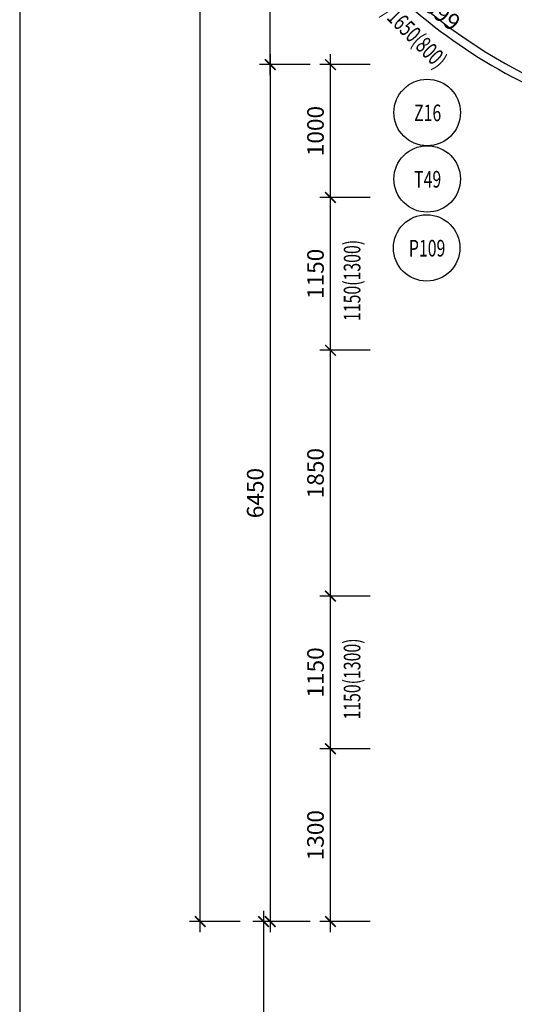
# Model space of a CAD drawing. Units: metres. Extents: x 213010 to 790211, y -378906 to -131864.
# Drawn here: x 213010 to 216731, y -216946 to -209534 of the extents above; entities that cross this region are included whole.
import ezdxf
from ezdxf.enums import TextEntityAlignment as Align

# ---------------------------------------------------------------- set-up
doc = ezdxf.new("R2010")
doc.units = ezdxf.units.M
doc.header["$LTSCALE"] = 10
doc.header["$PDMODE"] = 3
for name, color, linetype in [('01_odkazy_plast', 63, 'Continuous'), ('01_odkazy_zameč', 141, 'Continuous'), ('CKMA0_12', 3, 'Continuous'), ('CKSF1_12', 3, 'Continuous'), ('ODKAZY', 3, 'Continuous'), ('POZNAMKA', 3, 'Continuous'), ('Výplně otvorů', 7, 'Continuous')]:
    doc.layers.add(name, color=color, linetype=linetype)
doc.styles.add('AR-KOTY', font='simplex.shx', dxfattribs={"width": 0.7})
doc.styles.get("Standard").update_dxf_attribs({"font": 'simplex.shx', "width": 0.6})
doc.dimstyles.new('CKB', dxfattribs={"dimtxt": 200, "dimasz": 80, "dimexe": 80, "dimexo": 200, "dimgap": 50, "dimtad": 1, "dimdec": 4, "dimzin": 0, "dimdsep": 46, "dimtxsty": 'Standard', "dimblk1": 'ARCHTICK', "dimblk2": 'ARCHTICK', "dimsah": 1, "dimcen": 90, "dimdle": 80, "dimclrd": 256, "dimclre": 256, "dimclrt": 3, "dimadec": 0, "dimazin": 0, "dimtfac": 1, "dimtdec": 4, "dimtix": 1, "dimtmove": 2, "dimatfit": 3, "dimldrblk": 'ARCHTICK', "dimfxl": 1, "dimtolj": 1, "dimtzin": 0, "dimarcsym": 0})

# ---------------------------------------------------------------- blocks, each defined once
blk = doc.blocks.new('_ARCHTICK')
at = {"color": 0, "linetype": 'ByBlock', "const_width": 0.15}
blk.add_lwpolyline([(-0.5, -0.5), (0.5, 0.5)], dxfattribs=at)
blk = doc.blocks.new('*D174')
at = {"layer": 'CKMA0_12', "lineweight": -2}
for p, q in [((215348.3, -216402.7), (215348.3, -214942.7)), ((215648.3, -215022.7), (215268.3, -215022.7)), ((215648.3, -216322.7), (215268.3, -216322.7))]:
    blk.add_line(p, q, dxfattribs=at)
at = {"layer": 'DEFPOINTS', "color": 0}
for p in [(215348.3, -215022.7), (216583, -215022.7), (216583, -216322.7)]:
    blk.add_point(p, dxfattribs=at)
at = {"layer": 'CKMA0_12', "lineweight": -2, "xscale": 80, "yscale": 80, "zscale": 80}
for p, rotation in [((215348.3, -215022.7), 90), ((215348.3, -216322.7), 270)]:
    blk.add_blockref('_ARCHTICK', p, dxfattribs=dict(at, rotation=rotation))
at = {"layer": 'CKMA0_12', "color": 3, "insert": (215235.8, -215672.7), "char_height": 125, "attachment_point": 5, "rotation": 90}
blk.add_mtext('\\A1;1300', dxfattribs=at)
blk = doc.blocks.new('*D175')
at = {"layer": 'CKMA0_12', "lineweight": -2}
for p, q in [((215348.3, -215102.7), (215348.3, -213792.7)), ((215648.3, -213872.7), (215268.3, -213872.7))]:
    blk.add_line(p, q, dxfattribs=at)
at = {"layer": 'DEFPOINTS', "color": 0}
for p in [(215348.3, -213872.7), (216583, -213872.7), (216583, -215022.7)]:
    blk.add_point(p, dxfattribs=at)
at = {"layer": 'CKMA0_12', "lineweight": -2, "xscale": 80, "yscale": 80, "zscale": 80}
for p, rotation in [((215348.3, -213872.7), 90), ((215348.3, -215022.7), 270)]:
    blk.add_blockref('_ARCHTICK', p, dxfattribs=dict(at, rotation=rotation))
at = {"layer": 'CKMA0_12', "color": 3, "insert": (215235.8, -214447.7), "char_height": 125, "attachment_point": 5, "rotation": 90}
blk.add_mtext('\\A1;1150', dxfattribs=at)
blk = doc.blocks.new('*D176')
at = {"layer": 'CKMA0_12', "lineweight": -2}
for p, q in [((215348.3, -213952.7), (215348.3, -211942.7)), ((215648.3, -212022.7), (215268.3, -212022.7))]:
    blk.add_line(p, q, dxfattribs=at)
at = {"layer": 'DEFPOINTS', "color": 0}
for p in [(215348.3, -212022.7), (216583, -212022.7), (216583, -213872.7)]:
    blk.add_point(p, dxfattribs=at)
at = {"layer": 'CKMA0_12', "lineweight": -2, "xscale": 80, "yscale": 80, "zscale": 80}
for p, rotation in [((215348.3, -212022.7), 90), ((215348.3, -213872.7), 270)]:
    blk.add_blockref('_ARCHTICK', p, dxfattribs=dict(at, rotation=rotation))
at = {"layer": 'CKMA0_12', "color": 3, "insert": (215235.8, -212947.7), "char_height": 125, "attachment_point": 5, "rotation": 90}
blk.add_mtext('\\A1;1850', dxfattribs=at)
blk = doc.blocks.new('*D177')
at = {"layer": 'CKMA0_12', "lineweight": -2}
for p, q in [((215348.3, -212102.7), (215348.3, -210792.7)), ((215648.3, -210872.7), (215268.3, -210872.7))]:
    blk.add_line(p, q, dxfattribs=at)
at = {"layer": 'DEFPOINTS', "color": 0}
for p in [(215348.3, -210872.7), (216583, -210872.7), (216583, -212022.7)]:
    blk.add_point(p, dxfattribs=at)
at = {"layer": 'CKMA0_12', "lineweight": -2, "xscale": 80, "yscale": 80, "zscale": 80}
for p, rotation in [((215348.3, -210872.7), 90), ((215348.3, -212022.7), 270)]:
    blk.add_blockref('_ARCHTICK', p, dxfattribs=dict(at, rotation=rotation))
at = {"layer": 'CKMA0_12', "color": 3, "insert": (215235.8, -211447.7), "char_height": 125, "attachment_point": 5, "rotation": 90}
blk.add_mtext('\\A1;1150', dxfattribs=at)
blk = doc.blocks.new('*D178')
at = {"layer": 'CKMA0_12', "lineweight": -2}
for p, q in [((215348.3, -210952.7), (215348.3, -209792.7)), ((215648.3, -209872.7), (215268.3, -209872.7))]:
    blk.add_line(p, q, dxfattribs=at)
at = {"layer": 'DEFPOINTS', "color": 0}
for p in [(215348.3, -209872.7), (216583, -209872.7), (216583, -210872.7)]:
    blk.add_point(p, dxfattribs=at)
at = {"layer": 'CKMA0_12', "lineweight": -2, "xscale": 80, "yscale": 80, "zscale": 80}
for p, rotation in [((215348.3, -209872.7), 90), ((215348.3, -210872.7), 270)]:
    blk.add_blockref('_ARCHTICK', p, dxfattribs=dict(at, rotation=rotation))
at = {"layer": 'CKMA0_12', "color": 3, "insert": (215235.8, -210372.7), "char_height": 125, "attachment_point": 5, "rotation": 90}
blk.add_mtext('\\A1;1000', dxfattribs=at)
blk = doc.blocks.new('*D179')
at = {"layer": 'CKMA0_12', "lineweight": -2}
for p, q in [((214895, -209952.7), (214895, -202842.7)), ((215195, -202922.7), (214815, -202922.7))]:
    blk.add_line(p, q, dxfattribs=at)
at = {"layer": 'DEFPOINTS', "color": 0}
for p in [(214895, -202922.7), (216129.7, -202922.7), (216129.7, -209872.7)]:
    blk.add_point(p, dxfattribs=at)
at = {"layer": 'CKMA0_12', "lineweight": -2, "xscale": 80, "yscale": 80, "zscale": 80}
for p, rotation in [((214895, -202922.7), 90), ((214895, -209872.7), 270)]:
    blk.add_blockref('_ARCHTICK', p, dxfattribs=dict(at, rotation=rotation))
at = {"layer": 'CKMA0_12', "color": 3, "insert": (214782.5, -206397.7), "char_height": 125, "attachment_point": 5, "rotation": 90}
blk.add_mtext('\\A1;6950', dxfattribs=at)
blk = doc.blocks.new('*D181')
at = {"layer": 'CKMA0_12', "lineweight": -2}
for p, q in [((214368.4, -216402.7), (214368.4, -196392.7)), ((214668.4, -196472.7), (214288.4, -196472.7)), ((214668.4, -216322.7), (214288.4, -216322.7))]:
    blk.add_line(p, q, dxfattribs=at)
at = {"layer": 'DEFPOINTS', "color": 0}
for p in [(214368.4, -196472.7), (216129.7, -196472.7), (216129.7, -216322.7)]:
    blk.add_point(p, dxfattribs=at)
at = {"layer": 'CKMA0_12', "lineweight": -2, "xscale": 80, "yscale": 80, "zscale": 80}
for p, rotation in [((214368.4, -196472.7), 90), ((214368.4, -216322.7), 270)]:
    blk.add_blockref('_ARCHTICK', p, dxfattribs=dict(at, rotation=rotation))
at = {"layer": 'CKMA0_12', "color": 3, "insert": (214255.9, -206397.7), "char_height": 125, "attachment_point": 5, "rotation": 90}
blk.add_mtext('\\A1;19850', dxfattribs=at)
blk = doc.blocks.new('*D242')
at = {"layer": 'CKMA0_12', "lineweight": -2}
for p, q in [((214845, -216242.7), (214845, -218202.7)), ((215145, -216322.7), (214765, -216322.7)), ((215145, -218122.7), (214765, -218122.7))]:
    blk.add_line(p, q, dxfattribs=at)
at = {"layer": 'DEFPOINTS', "color": 0}
for p in [(235183.9, -216322.7), (214845, -218122.7), (235183.9, -218122.7)]:
    blk.add_point(p, dxfattribs=at)
at = {"layer": 'CKMA0_12', "lineweight": -2, "xscale": 80, "yscale": 80, "zscale": 80}
for p, rotation in [((214845, -216322.7), 90), ((214845, -218122.7), 270)]:
    blk.add_blockref('_ARCHTICK', p, dxfattribs=dict(at, rotation=rotation))
at = {"layer": 'CKMA0_12', "color": 3, "insert": (214732.5, -217222.7), "char_height": 125, "attachment_point": 5, "rotation": 90}
blk.add_mtext('\\A1;1800', dxfattribs=at)
blk = doc.blocks.new('*D249')
at = {"layer": 'CKMA0_12', "lineweight": -2}
for p, q in [((214895, -209792.7), (214895, -216402.7)), ((215195, -209872.7), (214815, -209872.7)), ((215195, -216322.7), (214815, -216322.7))]:
    blk.add_line(p, q, dxfattribs=at)
at = {"layer": 'DEFPOINTS', "color": 0}
for p in [(217539, -209872.7), (214895, -216322.7), (217539, -216322.7)]:
    blk.add_point(p, dxfattribs=at)
at = {"layer": 'CKMA0_12', "lineweight": -2, "xscale": 80, "yscale": 80, "zscale": 80}
for p, rotation in [((214895, -209872.7), 90), ((214895, -216322.7), 270)]:
    blk.add_blockref('_ARCHTICK', p, dxfattribs=dict(at, rotation=rotation))
at = {"layer": 'CKMA0_12', "color": 3, "insert": (214782.5, -213097.7), "char_height": 125, "attachment_point": 5, "rotation": 90}
blk.add_mtext('\\A1;6450', dxfattribs=at)
blk = doc.blocks.new('*D251')
at = {"layer": 'CKMA0_12', "lineweight": -2}
for p, q in [((215133.9, -219438.2), (215133.9, -219818.2)), ((218283.9, -219438.2), (218283.9, -219818.2)), ((218363.9, -219738.2), (215053.9, -219738.2))]:
    blk.add_line(p, q, dxfattribs=at)
at = {"layer": 'DEFPOINTS', "color": 0}
for p in [(215133.9, -210769.9), (218283.9, -210769.9), (215133.9, -219738.2)]:
    blk.add_point(p, dxfattribs=at)
at = {"layer": 'CKMA0_12', "lineweight": -2, "xscale": 80, "yscale": 80, "zscale": 80, "rotation": 180}
blk.add_blockref('_ARCHTICK', (215133.9, -219738.2), dxfattribs=at)
at = {"layer": 'CKMA0_12', "lineweight": -2, "xscale": 80, "yscale": 80, "zscale": 80}
blk.add_blockref('_ARCHTICK', (218283.9, -219738.2), dxfattribs=at)
at = {"layer": 'CKMA0_12', "color": 3, "insert": (216708.9, -219625.7), "char_height": 125, "attachment_point": 5}
blk.add_mtext('\\A1;3150', dxfattribs=at)
blk = doc.blocks.new('*D1456')
at = {"layer": 'CKMA0_12', "lineweight": -2}
for p, q in [((215724.7, -208654.6), (215365.2, -208937)), ((217033.4, -209702.1), (216836.6, -210114.7))]:
    blk.add_line(p, q, dxfattribs=at)
blk.add_arc((218615, -206384.8), 4052.2, 218.14371, 244.50896, dxfattribs=at)
at = {"layer": 'DEFPOINTS', "color": 0}
for p in [(218615, -206384.8), (215882, -208531.1), (215847.9, -209345.1), (217119.4, -209521.5)]:
    blk.add_point(p, dxfattribs=at)
at = {"layer": 'CKMA0_12', "lineweight": -2, "xscale": 80, "yscale": 80, "zscale": 80}
for p, rotation in [((215428.1, -208887.6), 128.1437146341717), ((216871, -210042.5), 334.5089608480745)]:
    blk.add_blockref('_ARCHTICK', p, dxfattribs=dict(at, rotation=rotation))
at = {"layer": 'CKMA0_12', "color": 3, "insert": (216153.1, -209460.6), "char_height": 125, "attachment_point": 5, "rotation": 321.32634}
blk.add_mtext('\\A1;1599', dxfattribs=at)
blk = doc.blocks.new('ODKCELY0')
at = {"layer": 'ODKAZY', "color": 0}
blk.add_circle((0, 0), 250, dxfattribs=at)
at = {"layer": 'ODKAZY', "color": 0, "style": 'AR-KOTY', "width": 0.7}
blk.add_attdef('CISLO', text='', height=125, dxfattribs=at).set_placement((3.6, -64.9), align=Align.CENTER)

msp = doc.modelspace()

# ---------------------------------------------------------------- linework, layer by layer
at = {"layer": 'CKSF1_12'}
msp.add_line((213010.4002, -192373.6688), (213010.4002, -222073.6688), dxfattribs=at)
at = {"layer": 'Výplně otvorů'}
for radius, start, end in [(3975, 101.97864858, 258.02135142), (3475, 218.14371463, 244.50896085)]:
    msp.add_arc((218608.8572, -206397.665), radius, start, end, dxfattribs=at)

# ---------------------------------------------------------------- block references
at = {"layer": '01_odkazy_plast'}
msp.add_blockref('ODKCELY0', (216071.935, -211251.9716), dxfattribs=at).add_auto_attribs({'CISLO': 'P109'})
at = {"layer": '01_odkazy_zameč'}
msp.add_blockref('ODKCELY0', (216076.2038, -210233.1097), dxfattribs=at).add_auto_attribs({'CISLO': 'Z16'})
at = {"layer": 'ODKAZY'}
msp.add_blockref('ODKCELY0', (216076.2038, -210733.1097), dxfattribs=at).add_auto_attribs({'CISLO': 'T49'})

# ---------------------------------------------------------------- texts
at = {"layer": 'POZNAMKA', "style": 'AR-KOTY', "width": 0.7}
for s, rotation, p in [('1200/1650(800)', 314.7916584, (215545.29, -209304.1251)), ('1150(1300)', 90, (215573.4928, -211802.3328)), ('1150(1300)', 90, (215573.4928, -214802.3328))]:
    msp.add_text(s, height=125, rotation=rotation, dxfattribs=at).set_placement(p)

# ---------------------------------------------------------------- dimensions: what is measured, and where the dimension line sits
at = {"layer": 'CKMA0_12'}
for base, p1, p2, angle, text, override, picture, middle in [((214368.3755, -196472.665), (216129.7289, -216322.665), (216129.7289, -196472.665), 90, '19850', {"dimtxt": 125, "dimexo": 1461.353456, "dimdec": 3, "dimrnd": 1, "dimblk": 'ARCHTICK'}, '*D181', (214255.8755, -206397.665)), ((214894.9742, -202922.665), (216129.7289, -209872.665), (216129.7289, -202922.665), 90, '6950', {"dimtxt": 125, "dimexo": 934.754739, "dimdec": 3, "dimrnd": 1, "dimblk": 'ARCHTICK', "dimse1": 1}, '*D179', (214782.4742, -206397.665)), ((214894.9742, -216322.665), (217538.9649, -209872.665), (217538.9649, -216322.665), 90, '6450', {"dimtxt": 125, "dimexo": 2343.990698, "dimdec": 3, "dimrnd": 1, "dimblk": 'ARCHTICK'}, '*D249', (214782.4742, -213097.665)), ((215348.2664, -209872.665), (216583.0212, -210872.665), (216583.0212, -209872.665), 90, '1000', {"dimtxt": 125, "dimexo": 934.754739, "dimdec": 3, "dimrnd": 1, "dimblk": 'ARCHTICK', "dimse1": 1}, '*D178', (215235.7664, -210372.665)), ((215133.8572, -219738.1982), (218283.8572, -210769.9328), (215133.8572, -210769.9328), 180, '3150', {"dimtxt": 125, "dimexo": 8668.265371, "dimdec": 3, "dimrnd": 1, "dimblk": 'ARCHTICK'}, '*D251', (216708.8572, -219625.6982)), ((215348.2664, -210872.665), (216583.0212, -212022.665), (216583.0212, -210872.665), 90, '1150', {"dimtxt": 125, "dimexo": 934.754739, "dimdec": 3, "dimrnd": 1, "dimblk": 'ARCHTICK', "dimse1": 1}, '*D177', (215235.7664, -211447.665)), ((215348.2664, -212022.665), (216583.0212, -213872.665), (216583.0212, -212022.665), 90, '1850', {"dimtxt": 125, "dimexo": 934.754739, "dimdec": 3, "dimrnd": 1, "dimblk": 'ARCHTICK', "dimse1": 1}, '*D176', (215235.7664, -212947.665)), ((215348.2664, -213872.665), (216583.0212, -215022.665), (216583.0212, -213872.665), 90, '1150', {"dimtxt": 125, "dimexo": 934.754739, "dimdec": 3, "dimrnd": 1, "dimblk": 'ARCHTICK', "dimse1": 1}, '*D175', (215235.7664, -214447.665)), ((215348.2664, -215022.665), (216583.0212, -216322.665), (216583.0212, -215022.665), 90, '1300', {"dimtxt": 125, "dimexo": 934.754739, "dimdec": 3, "dimrnd": 1, "dimblk": 'ARCHTICK'}, '*D174', (215235.7664, -215672.665)), ((214844.9742, -218122.665), (235183.8572, -216322.665), (235183.8572, -218122.665), 90, '1800', {"dimtxt": 125, "dimexo": 20038.883014, "dimdec": 3, "dimrnd": 1, "dimblk": 'ARCHTICK'}, '*D242', (214732.4742, -217222.665))]:
    dim = msp.add_linear_dim(base=base, p1=p1, p2=p2, angle=angle, text=text, dimstyle='CKB', override=override, dxfattribs=at)
    dim.commit()
    dim.dimension.update_dxf_attribs({"geometry": picture, "text_midpoint": middle})
dim = msp.add_angular_dim_3p(base=(215847.8863, -209345.1256), center=(218614.9839, -206384.8149), p1=(215882.0214, -208531.1004), p2=(217119.4484, -209521.5327), text='1599', dimstyle='CKB', override={"dimtxt": 125, "dimdec": 3, "dimrnd": 1, "dimblk": 'ARCHTICK'}, dxfattribs=at)
dim.commit()
dim.dimension.update_dxf_attribs({"geometry": '*D1456', "text_midpoint": (216153.1334, -209460.6031)})

doc.saveas('drawing.dxf')
